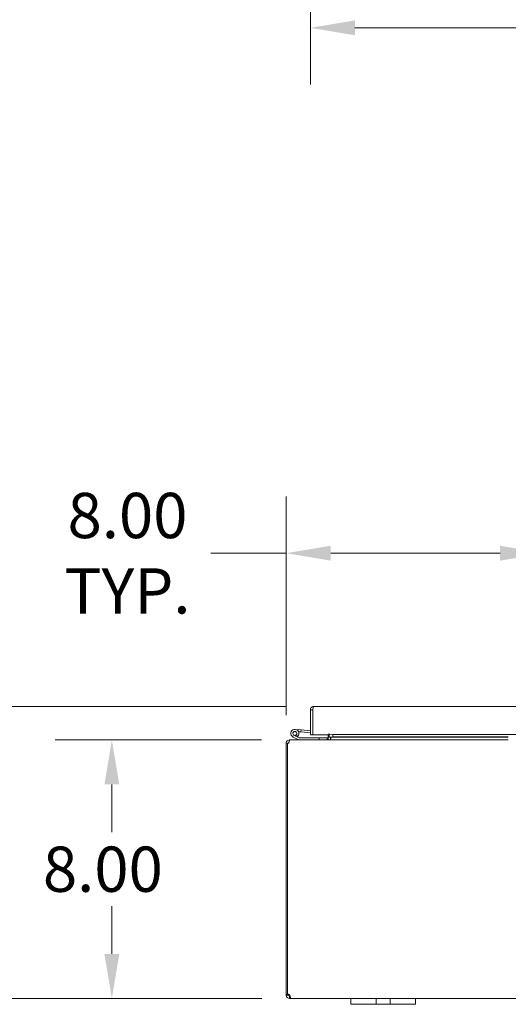
# Model space of a CAD drawing. Units: inches. Extents: x 10 to 226, y 4 to 138.
# Drawn here: x 48 to 63, y 38 to 68 of the extents above; entities that cross this region are included whole.
import ezdxf

# ---------------------------------------------------------------- set-up
doc = ezdxf.new("R2010")
doc.units = ezdxf.units.IN
doc.header["$LTSCALE"] = 14
doc.header["$MEASUREMENT"] = 0
doc.layers.add('Dimension (ANSI)', color=7, linetype='Continuous', lineweight=5)
doc.layers.add('Visible (ANSI)', color=7, linetype='Continuous', lineweight=5)
doc.styles.add('ROMANS', font='romans.shx')
doc.dimstyles.new('Default (ANSI)', dxfattribs={"dimscale": 14, "dimtxt": 0.1, "dimasz": 0.098425, "dimexe": 0.125, "dimexo": 0.0625, "dimgap": 0.031496, "dimtad": 0, "dimtih": 1, "dimtoh": 1, "dimrnd": 1e-08, "dimzin": 0, "dimdsep": 46, "dimtxsty": 'ROMANS', "dimcen": 0.09, "dimdle": 0.393701, "dimclrd": 256, "dimclre": 256, "dimclrt": 256, "dimadec": 0, "dimazin": 0, "dimtfac": 1, "dimtofl": 0, "dimtmove": 0, "dimatfit": 3, "dimfxl": 1, "dimtolj": 1, "dimtzin": 0, "dimlwd": -1, "dimlwe": -1, "dimarcsym": 0})

# ---------------------------------------------------------------- blocks, each defined once
blk = doc.blocks.new('*D10')
at = {"layer": 'Defpoints', "color": 0, "transparency": 16777216}
for p in [(56.563, 75.424), (84.938, 75.424), (84.938, 68.105)]:
    blk.add_point(p, dxfattribs=at)
at = {"layer": 'Dimension (ANSI)', "transparency": 16777216}
for p, q in [((56.563, 74.549), (56.563, 66.355)), ((84.938, 74.549), (84.938, 66.355)), ((57.941, 68.105), (67.51, 68.105)), ((83.56, 68.105), (73.991, 68.105))]:
    blk.add_line(p, q, dxfattribs=at)
for points in [[(57.941, 68.335), (57.941, 67.876), (56.563, 68.105)], [(83.56, 68.335), (83.56, 67.876), (84.938, 68.105)]]:
    blk.add_solid(points, dxfattribs=at)
at = {"layer": 'Dimension (ANSI)', "transparency": 16777216, "insert": (67.95, 68.805), "char_height": 1.4, "attachment_point": 1, "style": 'ROMANS'}
blk.add_mtext('\\A1;28.38', dxfattribs=at)
blk = doc.blocks.new('*D23')
at = {"layer": 'Defpoints', "color": 0, "transparency": 16777216}
for p in [(55.931, 46.076), (50.42, 38.076), (55.932, 38.076)]:
    blk.add_point(p, dxfattribs=at)
at = {"layer": 'Dimension (ANSI)', "transparency": 16777216}
for p, q in [((55.056, 46.076), (48.67, 46.076)), ((50.42, 44.699), (50.42, 43.217)), ((50.42, 39.454), (50.42, 40.936)), ((55.057, 38.076), (48.67, 38.076))]:
    blk.add_line(p, q, dxfattribs=at)
for points in [[(50.19, 44.699), (50.65, 44.699), (50.42, 46.076)], [(50.19, 39.454), (50.65, 39.454), (50.42, 38.076)]]:
    blk.add_solid(points, dxfattribs=at)
at = {"layer": 'Dimension (ANSI)', "transparency": 16777216, "insert": (48.287, 42.776), "char_height": 1.4, "attachment_point": 1, "style": 'ROMANS'}
blk.add_mtext('\\A1;8.00', dxfattribs=at)
blk = doc.blocks.new('*D24')
at = {"layer": 'Defpoints', "color": 0, "transparency": 16777216}
for p in [(40.499, 47.11), (56.668, 47.11), (55.932, 38.076)]:
    blk.add_point(p, dxfattribs=at)
at = {"layer": 'Dimension (ANSI)', "transparency": 16777216}
for p, q in [((55.793, 47.11), (38.749, 47.11)), ((40.499, 45.732), (40.499, 44.271)), ((40.499, 39.454), (40.499, 41.255)), ((55.057, 38.076), (38.749, 38.076))]:
    blk.add_line(p, q, dxfattribs=at)
for points in [[(40.269, 45.732), (40.728, 45.732), (40.499, 47.11)], [(40.269, 39.454), (40.728, 39.454), (40.499, 38.076)]]:
    blk.add_solid(points, dxfattribs=at)
at = {"layer": 'Dimension (ANSI)', "transparency": 16777216, "insert": (37.499, 43.83), "char_height": 1.4, "attachment_point": 1, "style": 'ROMANS'}
blk.add_mtext('\\A1;(9.03)', dxfattribs=at)
blk = doc.blocks.new('*D27')
at = {"layer": 'Defpoints', "color": 0, "transparency": 16777216}
for p in [(55.815, 51.852), (63.815, 46.943), (55.815, 45.971)]:
    blk.add_point(p, dxfattribs=at)
at = {"layer": 'Dimension (ANSI)', "transparency": 16777216}
for p, q in [((55.815, 46.846), (55.815, 53.602)), ((63.815, 47.818), (63.815, 53.602)), ((55.815, 51.852), (53.479, 51.852)), ((62.437, 51.852), (57.193, 51.852))]:
    blk.add_line(p, q, dxfattribs=at)
for points in [[(57.193, 52.082), (57.193, 51.623), (55.815, 51.852)], [(62.437, 52.082), (62.437, 51.623), (63.815, 51.852)]]:
    blk.add_solid(points, dxfattribs=at)
at = {"layer": 'Dimension (ANSI)', "transparency": 16777216, "insert": (50.905, 51.852), "char_height": 1.4, "attachment_point": 5, "style": 'ROMANS'}
blk.add_mtext('\\A1;8.00\\PTYP.', dxfattribs=at)

msp = doc.modelspace()

# ---------------------------------------------------------------- linework, layer by layer
at = {"layer": 'Visible (ANSI)'}
for p, q in [((56.637, 47.0048), (56.563, 47.0048)), ((56.563, 46.2351), (56.563, 47.0048)), ((56.637, 47.0048), (56.637, 46.2351)), ((56.6405, 46.2351), (56.6405, 47.0048)), ((56.6682, 47.1101), (63.6271, 47.1101)), ((56.637, 46.8555), (56.6405, 46.8552)), ((56.0953, 46.401), (56.2746, 46.3853)), ((56.2692, 46.3231), (56.1977, 46.3293)), ((56.2746, 46.3853), (56.2692, 46.3231)), ((56.2692, 46.3231), (56.563, 46.2974)), ((56.2746, 46.3853), (56.563, 46.3601)), ((55.9309, 46.0765), (55.9199, 46.0765)), ((55.9199, 46.0697), (55.9199, 46.0765)), ((55.9309, 46.0765), (62.6896, 46.0765)), ((56.2053, 46.078), (56.0294, 46.1642)), ((56.1541, 46.1727), (56.0569, 46.2204)), ((56.1106, 46.2197), (56.1736, 46.1889)), ((56.1541, 46.1727), (56.2197, 46.1405)), ((56.2263, 46.139), (56.8344, 46.139)), ((56.637, 46.2351), (56.563, 46.2351)), ((57.1403, 46.2351), (56.6405, 46.2351)), ((57.0844, 46.139), (56.8344, 46.139)), ((56.8344, 46.139), (56.8344, 46.0765)), ((57.0844, 46.0765), (57.0844, 46.139)), ((57.1156, 46.1077), (57.1156, 46.2351)), ((57.1403, 46.2351), (57.1403, 46.2682)), ((57.1403, 46.2682), (57.1405, 46.2682)), ((57.1405, 46.2682), (57.1405, 46.268)), ((57.1405, 46.2377), (57.1405, 46.268)), ((57.2624, 46.2441), (57.1405, 46.2377)), ((57.1405, 46.2377), (57.1405, 46.1638)), ((57.1405, 46.1638), (57.2624, 46.1702)), ((57.1405, 46.1629), (57.1405, 46.1638)), ((57.1405, 46.1629), (57.1405, 46.1628)), ((62.6896, 46.1628), (57.1405, 46.1628)), ((57.1896, 46.1077), (57.1896, 46.1628)), ((57.2007, 46.1077), (57.2007, 46.1628)), ((57.2624, 46.1702), (57.2624, 46.2441)), ((57.2624, 46.2441), (63.392, 46.2441)), ((57.2624, 46.1702), (62.6896, 46.1702)), ((55.8516, 45.9712), (55.8146, 45.9712)), ((55.8146, 45.9712), (55.8146, 38.2065)), ((55.8997, 45.9712), (55.8516, 45.9712)), ((55.8516, 38.2039), (55.8516, 45.9712)), ((55.8146, 38.2065), (55.8516, 38.2065)), ((55.8146, 38.1817), (55.8146, 38.2065)), ((55.8146, 38.1817), (55.865, 38.1817)), ((55.8599, 38.2065), (55.8886, 38.2065)), ((55.865, 38.1817), (55.8886, 38.1817)), ((55.8886, 38.2076), (55.8886, 38.2065)), ((55.8886, 38.2065), (55.8886, 38.1817)), ((55.9199, 38.1268), (55.9199, 38.1505)), ((55.9199, 38.1505), (55.9319, 38.1505)), ((55.9199, 38.0765), (55.9199, 38.1268)), ((55.9319, 38.0765), (55.9199, 38.0765)), ((55.9319, 38.1268), (55.9319, 38.1505)), ((55.9319, 38.0765), (55.9319, 38.1268)), ((57.8146, 38.0765), (55.9319, 38.0765)), ((57.8146, 38.0765), (58.0646, 38.0765)), ((57.8146, 38.0765), (57.8146, 37.8965)), ((58.4706, 38.0765), (58.0646, 38.0765)), ((58.4706, 38.0765), (58.5956, 38.0765)), ((58.5956, 37.8965), (58.5956, 38.0765)), ((58.5956, 38.0765), (59.0336, 38.0765)), ((59.0336, 38.0765), (59.1586, 38.0765)), ((59.0336, 38.0765), (59.0336, 37.8965)), ((59.5646, 38.0765), (59.1586, 38.0765)), ((59.5646, 38.0765), (59.8146, 38.0765)), ((59.8146, 37.8965), (59.8146, 38.0765)), ((81.8146, 38.0765), (59.8146, 38.0765)), ((58.0646, 37.8965), (57.8146, 37.8965)), ((58.0646, 37.8965), (58.4706, 37.8965)), ((58.5956, 37.8965), (58.4706, 37.8965)), ((59.0336, 37.8965), (58.5956, 37.8965)), ((59.1586, 37.8965), (59.0336, 37.8965)), ((59.1586, 37.8965), (59.5646, 37.8965)), ((59.8146, 37.8965), (59.5646, 37.8965))]:
    msp.add_line(p, q, dxfattribs=at)
msp.add_circle((56.0844, 46.2765), 0.06, dxfattribs=at)
for centre, radius, start, end in [((56.0844, 46.2765), 0.125, 315.50288, 243.88475), ((56.0844, 46.2765), 0.0625, 294.78758, 243.88168), ((56.0844, 46.2765), 0.0625, 243.88168, 294.78758), ((56.0844, 46.2765), 0.125, 303.88168, 315.50288), ((56.0844, 46.2765), 0.125, 303.87951, 303.88168), ((56.2119, 46.0915), 0.015, 243.88475, 270), ((56.2263, 46.154), 0.015, 243.88475, 270), ((56.637, 46.3536), 0.0625, 270, 273.24287), ((57.0844, 46.1077), 0.1052, 352.06907, 0), ((55.9199, 45.9712), 0.0312, 128.23366, 180), ((55.8768, 38.1386), 0.07, 38.0474, 111.01957)]:
    msp.add_arc(centre, radius, start, end, dxfattribs=at)
for points in [[(56.563, 47.0048), (56.563, 47.0114), (56.5636, 47.0179), (56.5648, 47.0243)], [(56.6405, 47.0048), (56.6416, 47.0114), (56.6427, 47.0179), (56.6438, 47.0243)], [(55.9319, 38.1505), (55.9357, 38.1505), (55.9388, 38.151), (55.9412, 38.152)]]:
    msp.add_open_spline(points, degree=3, dxfattribs=at)
for points, knots in [([(56.5648, 47.0243), (56.5704, 47.0543), (56.5898, 47.0814), (56.6164, 47.0965), (56.6321, 47.1053), (56.6502, 47.1101), (56.6682, 47.1101)], [-0.88143543, -0.88143543, -0.88143543, -0.88143543, -0.32751892, -0.32751892, -0.32751892, 0, 0, 0, 0]), ([(56.644, 47.0241), (56.6405, 47.0198), (56.638, 47.0147), (56.6373, 47.0092), (56.6371, 47.0078), (56.637, 47.0063), (56.637, 47.0048)], [0.57130699, 0.57130699, 0.57130699, 0.57130699, 0.91100988, 0.91100988, 0.91100988, 1, 1, 1, 1]), ([(56.6438, 47.0243), (56.6489, 47.0543), (56.654, 47.0814), (56.6591, 47.0965), (56.6622, 47.1053), (56.6652, 47.1101), (56.6682, 47.1101)], [-0.88143543, -0.88143543, -0.88143543, -0.88143543, -0.32751892, -0.32751892, -0.32751892, 0, 0, 0, 0]), ([(55.9199, 46.0765), (55.883, 46.0765), (55.8469, 46.0555), (55.8286, 46.0235), (55.8195, 46.0077), (55.8146, 45.9895), (55.8146, 45.9712)], [1.5707963, 1.5707963, 1.5707963, 1.5707963, 2.6214469, 2.6214469, 2.6214469, 3.1415927, 3.1415927, 3.1415927, 3.1415927]), ([(55.8997, 45.9712), (55.8997, 46.0081), (55.9059, 46.0442), (55.9154, 46.0626), (55.9201, 46.0716), (55.9255, 46.0765), (55.9309, 46.0765)], [-3.1415927, -3.1415927, -3.1415927, -3.1415927, -2.0909421, -2.0909421, -2.0909421, -1.5707963, -1.5707963, -1.5707963, -1.5707963]), ([(57.1156, 46.1077), (57.1156, 46.096), (57.1084, 46.0845), (57.0978, 46.0795), (57.0936, 46.0775), (57.089, 46.0765), (57.0844, 46.0765)], [-3.1415927, -3.1415927, -3.1415927, -3.1415927, -2.0128023, -2.0128023, -2.0128023, -1.5707963, -1.5707963, -1.5707963, -1.5707963]), ([(57.2007, 46.1077), (57.2007, 46.096), (57.1763, 46.0845), (57.1405, 46.0795), (57.1264, 46.0775), (57.1109, 46.0765), (57.0954, 46.0765)], [-3.1415927, -3.1415927, -3.1415927, -3.1415927, -2.0128023, -2.0128023, -2.0128023, -1.5707963, -1.5707963, -1.5707963, -1.5707963]), ([(55.9199, 38.0765), (55.8979, 38.0765), (55.87, 38.085), (55.8493, 38.1037), (55.8285, 38.1225), (55.8168, 38.1501), (55.815, 38.1733), (55.8148, 38.1762), (55.8146, 38.179), (55.8146, 38.1817)], [0.9067439, 0.9067439, 0.9067439, 0.9067439, 1.5318833, 1.5318833, 1.5318833, 2.1573712, 2.1573712, 2.1573712, 2.2348487, 2.2348487, 2.2348487, 2.2348487]), ([(55.8886, 38.1817), (55.8886, 38.173), (55.8938, 38.1613), (55.903, 38.1554), (55.9085, 38.1519), (55.9147, 38.1505), (55.9199, 38.1505)], [-2.2348487, -2.2348487, -2.2348487, -2.2348487, -1.400927, -1.400927, -1.400927, -0.9067439, -0.9067439, -0.9067439, -0.9067439]), ([(55.9319, 38.1817), (55.9409, 38.1597), (55.9461, 38.1318), (55.9467, 38.1111), (55.9473, 38.0904), (55.9431, 38.0787), (55.9351, 38.0768), (55.9341, 38.0766), (55.933, 38.0765), (55.9319, 38.0765)], [-0.6640524, -0.6640524, -0.6640524, -0.6640524, -0.038913, -0.038913, -0.038913, 0.5865749, 0.5865749, 0.5865749, 0.6640524, 0.6640524, 0.6640524, 0.6640524])]:
    msp.add_open_spline(points, degree=3, knots=knots, dxfattribs=at)

# ---------------------------------------------------------------- dimensions: what is measured, and where the dimension line sits
at = {"layer": 'Dimension (ANSI)'}
dim = msp.add_linear_dim(base=(84.9379638531, 68.1054159725), p1=(56.5629638531, 75.4240756992), p2=(84.9379638531, 75.4240756992), dimstyle='Default (ANSI)', override={"dimgap": 0.031496, "dimtih": 0, "dimtoh": 0, "dimdec": 2, "dimtol": 0, "dimlim": 0, "dimtp": 0, "dimtm": 0, "dimtdec": 2, "dimatfit": 1}, dxfattribs=at)
dim.commit()
dim.dimension.update_dxf_attribs({"geometry": '*D10', "text_midpoint": (70.7504638531, 68.1054159725), "dimtype": 160})
for base, p1, p2, angle, text, override, picture, middle in [((55.8146, 51.8523), (63.8146, 46.9435), (55.8146, 45.9712), 180, '<>\\PTYP.', {"dimgap": 0.031496, "dimtih": 0, "dimtoh": 0, "dimdec": 2, "dimtol": 0, "dimlim": 0, "dimtp": 0, "dimtm": 0, "dimtdec": 2, "dimatfit": 2}, '*D27', (50.9049, 51.8523)), ((40.4988, 47.1101), (55.9319, 38.0765), (56.6682, 47.1101), 90, '(<>)', {"dimgap": 0.031496, "dimdec": 2, "dimtol": 0, "dimlim": 0, "dimtp": 0, "dimtm": 0, "dimtdec": 2, "dimatfit": 1}, '*D24', (40.4988, 42.763))]:
    dim = msp.add_linear_dim(base=base, p1=p1, p2=p2, angle=angle, text=text, dimstyle='Default (ANSI)', override=override, dxfattribs=at)
    dim.commit()
    dim.dimension.update_dxf_attribs({"geometry": picture, "text_midpoint": middle, "dimtype": 160})
dim = msp.add_linear_dim(base=(50.4201, 38.0765), p1=(55.9309, 46.0765), p2=(55.9319, 38.0765), angle=90, dimstyle='Default (ANSI)', override={"dimgap": 0.031496, "dimdec": 2, "dimtol": 0, "dimlim": 0, "dimtp": 0, "dimtm": 0, "dimtdec": 2, "dimatfit": 1}, dxfattribs=at)
dim.commit()
dim.dimension.update_dxf_attribs({"geometry": '*D23', "text_midpoint": (50.4201, 42.0765), "dimtype": 160})

doc.saveas('drawing.dxf')
